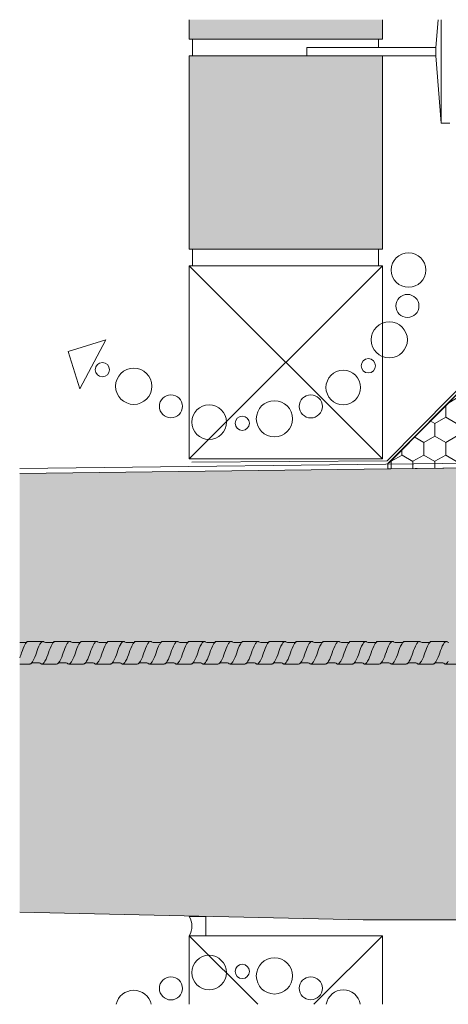
# Model space of a CAD drawing. Units: metres. Extents: x 639 to 780, y -2095 to -1922.
# Drawn here: x 639 to 639, y -2095 to -2095 of the extents above; entities that cross this region are included whole.
import ezdxf

# ---------------------------------------------------------------- set-up
doc = ezdxf.new("R2010")
doc.units = ezdxf.units.M
doc.header["$MEASUREMENT"] = 0
for name, color, linetype in [('1_2_0', 7, 'Continuous'), ('1_2_TI-ABDICHTUNG', 7, 'Continuous'), ('1_2_TI-Detail_025', 7, 'Continuous'), ('1_2_TI-Detail_030', 7, 'Continuous'), ('1_2_TI-Detail_040', 7, 'Continuous'), ('1_2_TI-DÄMMUNG', 7, 'Continuous'), ('1_2_TI-PROFILE', 7, 'Continuous'), ('1_2_TI-SCHATTIERUNG HELL', 7, 'Continuous')]:
    doc.layers.add(name, color=color, linetype=linetype)
doc.linetypes.add('Folie', pattern='A,0,[3,DCIK 02-09-TX1b1.Shx,S=7.93651e-06,R=0,X=0,Y=0],-0.001,0', length=0.001)
doc.linetypes.add('Folie 3', pattern='A,0,[1,DCIK 02-09-TX1b1.Shx,S=1.19048e-05,R=0,X=0,Y=0],-0.0015,0', length=0.0015)

msp = doc.modelspace()

# ---------------------------------------------------------------- hatches: boundary and pattern name
at = {"layer": '1_2_0', "linetype": 'Continuous', "lineweight": 0, "ltscale": 1000, "true_color": 0xffffff}
msp.add_hatch(color=7, dxfattribs=at).paths.add_polyline_path([(638.98494, -2095.05983), (638.98494, -2095.07259), (638.99088, -2095.07259, 0.039596), (638.99109, -2095.07256, 0.180122), (638.99199, -2095.072, -0.257926), (638.99231, -2095.07184), (638.99664, -2095.07184, -0.176403), (638.99766, -2095.07238, 0.234806), (638.99808, -2095.07259), (638.99812, -2095.07259), (639.00688, -2095.07259, 0.039596), (639.00709, -2095.07256, 0.180122), (639.00799, -2095.072, -0.257926), (639.00831, -2095.07184), (639.01264, -2095.07184, -0.176403), (639.01366, -2095.07238, 0.234806), (639.01408, -2095.07259), (639.01412, -2095.07259), (639.02288, -2095.07259, 0.039596), (639.02309, -2095.07256, 0.180122), (639.02399, -2095.072, -0.257926), (639.02431, -2095.07184), (639.02864, -2095.07184, -0.176403), (639.02966, -2095.07238, 0.234806), (639.03008, -2095.07259), (639.03012, -2095.07259), (639.03888, -2095.07259, 0.039596), (639.03909, -2095.07256, 0.180122), (639.03999, -2095.072, -0.257926), (639.04031, -2095.07184), (639.04464, -2095.07184, -0.176403), (639.04566, -2095.07238, 0.234806), (639.04608, -2095.07259), (639.04612, -2095.07259), (639.05488, -2095.07259, 0.039596), (639.05509, -2095.07256, 0.180122), (639.05599, -2095.072, -0.257926), (639.05631, -2095.07184), (639.06064, -2095.07184, -0.176403), (639.06166, -2095.07238, 0.234806), (639.06208, -2095.07259), (639.06212, -2095.07259), (639.07088, -2095.07259, 0.039596), (639.07109, -2095.07256, 0.180122), (639.07199, -2095.072, -0.257926), (639.07231, -2095.07184), (639.07664, -2095.07184, -0.176403), (639.07766, -2095.07238, 0.234806), (639.07808, -2095.07259), (639.07812, -2095.07259), (639.08688, -2095.07259, 0.039596), (639.08709, -2095.07256, 0.180122), (639.08799, -2095.072, -0.257926), (639.08831, -2095.07184), (639.09264, -2095.07184, -0.176403), (639.09366, -2095.07238, 0.234806), (639.09408, -2095.07259), (639.09412, -2095.07259), (639.10288, -2095.07259, 0.039596), (639.10309, -2095.07256, 0.180122), (639.10399, -2095.072, -0.257926), (639.10431, -2095.07184), (639.10864, -2095.07184, -0.176403), (639.10966, -2095.07238, 0.234806), (639.11008, -2095.07259), (639.11012, -2095.07259), (639.11888, -2095.07259, 0.039596), (639.11909, -2095.07256, 0.180122), (639.11999, -2095.072, -0.257926), (639.12031, -2095.07184), (639.12464, -2095.07184, -0.176403), (639.12566, -2095.07238, 0.234806), (639.12608, -2095.07259), (639.12612, -2095.07259), (639.13488, -2095.07259, 0.039596), (639.13509, -2095.07256, 0.180122), (639.13599, -2095.072, -0.257926), (639.13631, -2095.07184), (639.14064, -2095.07184, -0.176403), (639.14166, -2095.07238, 0.234806), (639.14208, -2095.07259), (639.14212, -2095.07259), (639.15088, -2095.07259, 0.039596), (639.15109, -2095.07256, 0.180122), (639.15199, -2095.072, -0.257926), (639.15231, -2095.07184), (639.15664, -2095.07184, -0.176403), (639.15766, -2095.07238, 0.234806), (639.15808, -2095.07259), (639.15812, -2095.07259), (639.16688, -2095.07259, 0.039596), (639.16709, -2095.07256, 0.180122), (639.16799, -2095.072, -0.257926), (639.16831, -2095.07184), (639.17264, -2095.07184, -0.176403), (639.17366, -2095.07238, 0.234806), (639.17408, -2095.07259), (639.17412, -2095.07259), (639.18288, -2095.07259, 0.039596), (639.18309, -2095.07256, 0.180122), (639.18399, -2095.072, -0.257926), (639.18431, -2095.07184), (639.18864, -2095.07184, -0.176403), (639.18966, -2095.07238, 0.234806), (639.19008, -2095.07259), (639.19012, -2095.07259), (639.19888, -2095.07259, 0.039596), (639.19909, -2095.07256, 0.180122), (639.19999, -2095.072, -0.257926), (639.20031, -2095.07184), (639.20464, -2095.07184, -0.176403), (639.20566, -2095.07238, 0.234806), (639.20608, -2095.07259), (639.20612, -2095.07259), (639.21488, -2095.07259, 0.039596), (639.21509, -2095.07256, 0.180122), (639.21599, -2095.072, -0.257926), (639.21631, -2095.07184), (639.22064, -2095.07184, -0.176403), (639.22166, -2095.07238, 0.234806), (639.22208, -2095.07259), (639.22212, -2095.07259), (639.23088, -2095.07259, 0.039596), (639.23109, -2095.07256, 0.180122), (639.23199, -2095.072, -0.257926), (639.23231, -2095.07184), (639.23664, -2095.07184, -0.176403), (639.23766, -2095.07238, 0.234806), (639.23808, -2095.07259), (639.23812, -2095.07259), (639.24688, -2095.07259, 0.039596), (639.24709, -2095.07256, 0.180122), (639.24799, -2095.072, -0.257926), (639.24831, -2095.07184), (639.24849, -2095.07184), (639.24853, -2095.07184), (639.25264, -2095.07184), (639.25286, -2095.07184, -0.176403), (639.25388, -2095.07238, 0.234806), (639.2543, -2095.07259), (639.25434, -2095.07259), (639.25521, -2095.07259), (639.26288, -2095.07259, 0.039596), (639.26309, -2095.07256, 0.180122), (639.26399, -2095.072, -0.257926), (639.26431, -2095.07184), (639.26864, -2095.07184, -0.176403), (639.26966, -2095.07238, 0.234806), (639.27008, -2095.07259), (639.27012, -2095.07259), (639.27888, -2095.07259, 0.039596), (639.27909, -2095.07256, 0.180122), (639.27999, -2095.072, -0.257926), (639.28031, -2095.07184), (639.28464, -2095.07184, -0.176403), (639.28566, -2095.07238, 0.234806), (639.28608, -2095.07259), (639.28612, -2095.07259), (639.29488, -2095.07259, 0.039596), (639.29509, -2095.07256, 0.180122), (639.29599, -2095.072, -0.257926), (639.29631, -2095.07184), (639.30064, -2095.07184, -0.176403), (639.30166, -2095.07238, 0.234806), (639.30208, -2095.07259), (639.30212, -2095.07259), (639.31088, -2095.07259, 0.039596), (639.31109, -2095.07256, 0.180122), (639.31199, -2095.072, -0.257926), (639.31231, -2095.07184), (639.31664, -2095.07184, -0.176403), (639.31766, -2095.07238, 0.234806), (639.31808, -2095.07259), (639.31812, -2095.07259), (639.32688, -2095.07259, 0.039596), (639.32709, -2095.07256, 0.180122), (639.32799, -2095.072, -0.257926), (639.32831, -2095.07184), (639.33264, -2095.07184, -0.176403), (639.33366, -2095.07238, 0.234806), (639.33408, -2095.07259), (639.33412, -2095.07259), (639.34288, -2095.07259, 0.039596), (639.34309, -2095.07256, 0.180122), (639.34399, -2095.072, -0.257926), (639.34431, -2095.07184), (639.34864, -2095.07184, -0.176403), (639.34966, -2095.07238, 0.234806), (639.35008, -2095.07259), (639.35012, -2095.07259), (639.35888, -2095.07259, 0.039596), (639.35909, -2095.07256, 0.180122), (639.35999, -2095.072, -0.257926), (639.36031, -2095.07184), (639.36464, -2095.07184, -0.176403), (639.36566, -2095.07238, 0.234806), (639.36608, -2095.07259), (639.36612, -2095.07259), (639.37488, -2095.07259, 0.039596), (639.37509, -2095.07256, 0.180122), (639.37599, -2095.072, -0.257926), (639.37631, -2095.07184), (639.38064, -2095.07184, -0.176403), (639.38166, -2095.07238, 0.234806), (639.38208, -2095.07259), (639.38212, -2095.07259), (639.39088, -2095.07259, 0.199625), (639.39198, -2095.07202, -0.269435), (639.39231, -2095.07184), (639.39377, -2095.07183), (639.39664, -2095.07183, -0.176403), (639.39766, -2095.07237, 0.234806), (639.39808, -2095.07258), (639.39812, -2095.07258), (639.40688, -2095.07258, 0.039596), (639.40709, -2095.07255, 0.180122), (639.40799, -2095.07199, -0.257926), (639.40831, -2095.07183), (639.41264, -2095.07183, -0.176403), (639.41366, -2095.07237, 0.234806), (639.41408, -2095.07258), (639.41412, -2095.07258), (639.42288, -2095.07258, 0.039596), (639.42309, -2095.07255, 0.180122), (639.42399, -2095.07199, -0.257926), (639.42431, -2095.07183), (639.42864, -2095.07183, -0.176403), (639.42966, -2095.07237, 0.234806), (639.43008, -2095.07258), (639.43012, -2095.07258), (639.43888, -2095.07258, 0.039596), (639.43909, -2095.07255, 0.180122), (639.43999, -2095.07199, -0.257926), (639.44031, -2095.07183), (639.44464, -2095.07183, -0.176403), (639.44566, -2095.07237, 0.234806), (639.44608, -2095.07258), (639.44612, -2095.07258), (639.45488, -2095.07258, 0.039596), (639.45509, -2095.07255, 0.180122), (639.45599, -2095.07199, -0.257926), (639.45631, -2095.07183), (639.46064, -2095.07183, -0.176403), (639.46166, -2095.07237, 0.234806), (639.46208, -2095.07258), (639.46212, -2095.07258), (639.47088, -2095.07258, 0.039596), (639.47109, -2095.07255, 0.180122), (639.47199, -2095.07199, -0.257926), (639.47231, -2095.07183), (639.47664, -2095.07183, -0.176403), (639.47766, -2095.07237, 0.234806), (639.47808, -2095.07258), (639.47812, -2095.07258), (639.48688, -2095.07258, 0.039596), (639.48709, -2095.07255, 0.180122), (639.48799, -2095.07199, -0.257926), (639.48831, -2095.07183), (639.49264, -2095.07183, -0.176403), (639.49366, -2095.07237, 0.234806), (639.49408, -2095.07258), (639.49412, -2095.07258), (639.50288, -2095.07258, 0.039596), (639.50309, -2095.07255, 0.180122), (639.50399, -2095.07199, -0.257926), (639.50431, -2095.07183), (639.50864, -2095.07183, -0.176403), (639.50966, -2095.07237, 0.234806), (639.51008, -2095.07258), (639.51012, -2095.07258), (639.51888, -2095.07258, 0.039596), (639.51909, -2095.07255, 0.180122), (639.51999, -2095.07199, -0.257926), (639.52031, -2095.07183), (639.52464, -2095.07183, -0.176403), (639.52566, -2095.07237, 0.234806), (639.52608, -2095.07258), (639.52612, -2095.07258), (639.53488, -2095.07258, 0.039596), (639.53509, -2095.07255, 0.180122), (639.53599, -2095.07199, -0.257926), (639.53631, -2095.07183), (639.54064, -2095.07183, -0.176403), (639.54166, -2095.07237, 0.234806), (639.54208, -2095.07258), (639.54212, -2095.07258), (639.55088, -2095.07258, 0.039596), (639.55109, -2095.07255, 0.180122), (639.55199, -2095.07199, -0.257926), (639.55231, -2095.07183), (639.55664, -2095.07183, -0.176403), (639.55766, -2095.07237, 0.234806), (639.55808, -2095.07258), (639.55812, -2095.07258), (639.56688, -2095.07258, 0.039596), (639.56709, -2095.07255, 0.180122), (639.56799, -2095.07199, -0.257926), (639.56831, -2095.07183), (639.57264, -2095.07183, -0.176403), (639.57366, -2095.07237, 0.234806), (639.57408, -2095.07258), (639.57412, -2095.07258), (639.58288, -2095.07258, 0.039596), (639.58309, -2095.07255, 0.180122), (639.58399, -2095.07199, -0.257926), (639.58431, -2095.07183), (639.58864, -2095.07183, -0.176403), (639.58966, -2095.07237, 0.234806), (639.59008, -2095.07258), (639.59012, -2095.07258), (639.59888, -2095.07258, 0.039596), (639.59909, -2095.07255, 0.180122), (639.59999, -2095.07199, -0.257926), (639.60031, -2095.07183), (639.60464, -2095.07183, -0.176403), (639.60566, -2095.07237, 0.234806), (639.60608, -2095.07258), (639.60612, -2095.07258), (639.61488, -2095.07258, 0.039596), (639.61509, -2095.07255, 0.180122), (639.61599, -2095.07199, -0.257926), (639.61631, -2095.07183), (639.62064, -2095.07183, -0.176403), (639.62166, -2095.07237, 0.234806), (639.62208, -2095.07258), (639.62212, -2095.07258), (639.63088, -2095.07258, 0.039596), (639.63109, -2095.07255, 0.180122), (639.63199, -2095.07199, -0.257926), (639.63231, -2095.07183), (639.63664, -2095.07183, -0.176403), (639.63766, -2095.07237, 0.234806), (639.63808, -2095.07258), (639.63812, -2095.07258), (639.64688, -2095.07258, 0.039596), (639.64709, -2095.07255, 0.180122), (639.64799, -2095.07199, -0.257926), (639.64831, -2095.07183), (639.65264, -2095.07183, -0.176403), (639.65366, -2095.07237, 0.234806), (639.65408, -2095.07258), (639.65412, -2095.07258), (639.66288, -2095.07258, 0.039596), (639.66309, -2095.07255, 0.180122), (639.66399, -2095.07199, -0.257926), (639.66431, -2095.07183), (639.66864, -2095.07183, -0.176403), (639.66966, -2095.07237, 0.234806), (639.67008, -2095.07258), (639.67012, -2095.07258), (639.67888, -2095.07258, 0.039596), (639.67909, -2095.07255, 0.180122), (639.67999, -2095.07199, -0.257926), (639.68031, -2095.07183), (639.68464, -2095.07183, -0.176403), (639.68566, -2095.07237, 0.234806), (639.68608, -2095.07258), (639.68612, -2095.07258), (639.69488, -2095.07258, 0.039596), (639.69509, -2095.07255, 0.180122), (639.69599, -2095.07199, -0.257926), (639.69631, -2095.07183), (639.70064, -2095.07183, -0.176403), (639.70166, -2095.07237, 0.234806), (639.70208, -2095.07258), (639.70212, -2095.07258), (639.70415, -2095.07258), (639.70415, -2095.0598, -0.151736), (639.70329, -2095.05929, 0.234489), (639.70288, -2095.05908), (639.70283, -2095.05908), (639.69408, -2095.05908, 0.03929), (639.69387, -2095.05911, 0.180435), (639.69296, -2095.05968, -0.257926), (639.69264, -2095.05983), (639.68831, -2095.05983, -0.176403), (639.68729, -2095.05929, 0.234489), (639.68688, -2095.05908), (639.68683, -2095.05908), (639.67808, -2095.05908, 0.03929), (639.67787, -2095.05911, 0.180435), (639.67696, -2095.05968, -0.257926), (639.67664, -2095.05983), (639.67231, -2095.05983, -0.176403), (639.67129, -2095.05929, 0.234489), (639.67088, -2095.05908), (639.67083, -2095.05908), (639.66208, -2095.05908, 0.03929), (639.66187, -2095.05911, 0.180435), (639.66096, -2095.05968, -0.257926), (639.66064, -2095.05983), (639.65631, -2095.05983, -0.176403), (639.65529, -2095.05929, 0.234489), (639.65488, -2095.05908), (639.65483, -2095.05908), (639.64608, -2095.05908, 0.03929), (639.64587, -2095.05911, 0.180435), (639.64496, -2095.05968, -0.257926), (639.64464, -2095.05983), (639.64031, -2095.05983, -0.176403), (639.63929, -2095.05929, 0.234489), (639.63888, -2095.05908), (639.63883, -2095.05908), (639.63008, -2095.05908, 0.03929), (639.62987, -2095.05911, 0.180435), (639.62896, -2095.05968, -0.257926), (639.62864, -2095.05983), (639.62431, -2095.05983, -0.176403), (639.62329, -2095.05929, 0.234489), (639.62288, -2095.05908), (639.62283, -2095.05908), (639.61408, -2095.05908, 0.03929), (639.61387, -2095.05911, 0.180435), (639.61296, -2095.05968, -0.257926), (639.61264, -2095.05983), (639.60831, -2095.05983, -0.176403), (639.60729, -2095.05929, 0.234489), (639.60688, -2095.05908), (639.60683, -2095.05908), (639.59808, -2095.05908, 0.03929), (639.59787, -2095.05911, 0.180435), (639.59696, -2095.05968, -0.257926), (639.59664, -2095.05983), (639.59231, -2095.05983, -0.176403), (639.59129, -2095.05929, 0.234489), (639.59088, -2095.05908), (639.59083, -2095.05908), (639.58208, -2095.05908, 0.03929), (639.58187, -2095.05911, 0.180435), (639.58096, -2095.05968, -0.257926), (639.58064, -2095.05983), (639.57631, -2095.05983, -0.176403), (639.57529, -2095.05929, 0.234489), (639.57488, -2095.05908), (639.57483, -2095.05908), (639.56608, -2095.05908, 0.03929), (639.56587, -2095.05911, 0.180435), (639.56496, -2095.05968, -0.257926), (639.56464, -2095.05983), (639.56031, -2095.05983, -0.176403), (639.55929, -2095.05929, 0.234489), (639.55888, -2095.05908), (639.55883, -2095.05908), (639.55008, -2095.05908, 0.03929), (639.54987, -2095.05911, 0.180435), (639.54896, -2095.05968, -0.257926), (639.54864, -2095.05983), (639.54431, -2095.05983, -0.176403), (639.54329, -2095.05929, 0.234489), (639.54288, -2095.05908), (639.54283, -2095.05908), (639.53408, -2095.05908, 0.03929), (639.53387, -2095.05911, 0.180435), (639.53296, -2095.05968, -0.257926), (639.53264, -2095.05983), (639.52831, -2095.05983, -0.176403), (639.52729, -2095.05929, 0.234489), (639.52688, -2095.05908), (639.52683, -2095.05908), (639.51808, -2095.05908, 0.03929), (639.51787, -2095.05911, 0.180435), (639.51696, -2095.05968, -0.257926), (639.51664, -2095.05983), (639.51231, -2095.05983, -0.176403), (639.51129, -2095.05929, 0.234489), (639.51088, -2095.05908), (639.51083, -2095.05908), (639.50208, -2095.05908, 0.03929), (639.50187, -2095.05911, 0.180435), (639.50096, -2095.05968, -0.257926), (639.50064, -2095.05983), (639.49631, -2095.05983, -0.176403), (639.49529, -2095.05929, 0.234489), (639.49488, -2095.05908), (639.49483, -2095.05908), (639.48608, -2095.05908, 0.03929), (639.48587, -2095.05911, 0.180435), (639.48496, -2095.05968, -0.257926), (639.48464, -2095.05983), (639.48031, -2095.05983, -0.176403), (639.47929, -2095.05929, 0.234489), (639.47888, -2095.05908), (639.47883, -2095.05908), (639.47008, -2095.05908, 0.03929), (639.46987, -2095.05911, 0.180435), (639.46896, -2095.05968, -0.257926), (639.46864, -2095.05983), (639.46431, -2095.05983, -0.176403), (639.46329, -2095.05929, 0.234489), (639.46288, -2095.05908), (639.46283, -2095.05908), (639.45408, -2095.05908, 0.03929), (639.45387, -2095.05911, 0.180435), (639.45296, -2095.05968, -0.257926), (639.45264, -2095.05983), (639.44831, -2095.05983, -0.176403), (639.44729, -2095.05929, 0.234489), (639.44688, -2095.05908), (639.44683, -2095.05908), (639.43808, -2095.05908, 0.03929), (639.43787, -2095.05911, 0.180435), (639.43696, -2095.05968, -0.257926), (639.43664, -2095.05983), (639.43231, -2095.05983, -0.176403), (639.43129, -2095.05929, 0.234489), (639.43088, -2095.05908), (639.43083, -2095.05908), (639.42208, -2095.05908, 0.03929), (639.42187, -2095.05911, 0.180435), (639.42096, -2095.05968, -0.257926), (639.42064, -2095.05983), (639.41631, -2095.05983, -0.176403), (639.41529, -2095.05929, 0.234489), (639.41488, -2095.05908), (639.41483, -2095.05908), (639.40608, -2095.05908, 0.03929), (639.40587, -2095.05911, 0.180435), (639.40496, -2095.05968, -0.257926), (639.40464, -2095.05983), (639.40031, -2095.05983, -0.176403), (639.39929, -2095.05929, 0.234489), (639.39888, -2095.05908), (639.39883, -2095.05908), (639.39377, -2095.05908), (639.39008, -2095.05909, 0.150456), (639.3892, -2095.05944, 0.057634), (639.38896, -2095.05969, -0.251079), (639.38864, -2095.05984), (639.38419, -2095.05982, -0.158205), (639.38329, -2095.0593, 0.234489), (639.38288, -2095.05909), (639.38283, -2095.05909), (639.37408, -2095.05909, 0.03929), (639.37387, -2095.05912, 0.180435), (639.37296, -2095.05969, -0.257926), (639.37264, -2095.05984), (639.36831, -2095.05984, -0.176403), (639.36729, -2095.0593, 0.226659), (639.36689, -2095.05909), (639.35808, -2095.05909, 0.03929), (639.35787, -2095.05912, 0.180435), (639.35696, -2095.05969, -0.257926), (639.35664, -2095.05984), (639.35231, -2095.05984, -0.176403), (639.35129, -2095.0593, 0.234489), (639.35088, -2095.05909), (639.35083, -2095.05909), (639.34208, -2095.05909, 0.03929), (639.34187, -2095.05912, 0.180435), (639.34096, -2095.05969, -0.257926), (639.34064, -2095.05984), (639.33631, -2095.05984, -0.176403), (639.33529, -2095.0593, 0.234489), (639.33488, -2095.05909), (639.33483, -2095.05909), (639.32608, -2095.05909, 0.03929), (639.32587, -2095.05912, 0.180435), (639.32496, -2095.05969, -0.257926), (639.32464, -2095.05984), (639.32031, -2095.05984, -0.176403), (639.31929, -2095.0593, 0.234489), (639.31888, -2095.05909), (639.31883, -2095.05909), (639.31008, -2095.05909, 0.03929), (639.30987, -2095.05912, 0.180435), (639.30896, -2095.05969, -0.257926), (639.30864, -2095.05984), (639.30431, -2095.05984, -0.176403), (639.30329, -2095.0593, 0.234489), (639.30288, -2095.05909), (639.30283, -2095.05909), (639.29408, -2095.05909, 0.03929), (639.29387, -2095.05912, 0.180435), (639.29296, -2095.05969, -0.257926), (639.29264, -2095.05984), (639.28831, -2095.05984, -0.01776), (639.28819, -2095.05981, -0.158205), (639.28729, -2095.05929, 0.234489), (639.28688, -2095.05908), (639.28683, -2095.05908), (639.27808, -2095.05908, 0.03929), (639.27787, -2095.05911, 0.180435), (639.27696, -2095.05968, -0.257926), (639.27664, -2095.05983), (639.27231, -2095.05983, -0.174626), (639.27129, -2095.0593), (639.26926, -2095.05909), (639.26935, -2095.05909), (639.26926, -2095.05908), (639.26208, -2095.05908, 0.03929), (639.26187, -2095.05911, 0.180435), (639.26096, -2095.05968, -0.257926), (639.26064, -2095.05983), (639.25631, -2095.05983, -0.176403), (639.25529, -2095.05929, 0.234489), (639.25488, -2095.05908), (639.25483, -2095.05908), (639.24608, -2095.05908, 0.03929), (639.24587, -2095.05911, 0.180435), (639.24496, -2095.05968, -0.257926), (639.24464, -2095.05983), (639.24031, -2095.05983, -0.176403), (639.23929, -2095.05929, 0.234489), (639.23888, -2095.05908), (639.23883, -2095.05908), (639.23008, -2095.05908, 0.03929), (639.22987, -2095.05911, 0.180435), (639.22896, -2095.05968, -0.257926), (639.22864, -2095.05983), (639.22431, -2095.05983, -0.176403), (639.22329, -2095.05929, 0.234489), (639.22288, -2095.05908), (639.22283, -2095.05908), (639.21408, -2095.05908, 0.03929), (639.21387, -2095.05911, 0.180435), (639.21296, -2095.05968, -0.257926), (639.21264, -2095.05983), (639.20831, -2095.05983, -0.176403), (639.20729, -2095.05929, 0.234489), (639.20688, -2095.05908), (639.20683, -2095.05908), (639.19808, -2095.05908, 0.03929), (639.19787, -2095.05911, 0.180435), (639.19696, -2095.05968, -0.257926), (639.19664, -2095.05983), (639.19231, -2095.05983, -0.176403), (639.19129, -2095.05929, 0.234489), (639.19088, -2095.05908), (639.19083, -2095.05908), (639.18208, -2095.05908, 0.03929), (639.18187, -2095.05911, 0.180435), (639.18096, -2095.05968, -0.257926), (639.18064, -2095.05983), (639.17631, -2095.05983, -0.176403), (639.17529, -2095.05929, 0.234489), (639.17488, -2095.05908), (639.17483, -2095.05908), (639.16608, -2095.05908, 0.03929), (639.16587, -2095.05911, 0.180435), (639.16496, -2095.05968, -0.257926), (639.16464, -2095.05983), (639.16031, -2095.05983, -0.176403), (639.15929, -2095.05929, 0.234489), (639.15888, -2095.05908), (639.15883, -2095.05908), (639.15008, -2095.05908, 0.03929), (639.14987, -2095.05911, 0.180435), (639.14896, -2095.05968, -0.257926), (639.14864, -2095.05983), (639.14431, -2095.05983, -0.176403), (639.14329, -2095.05929, 0.234489), (639.14288, -2095.05908), (639.14283, -2095.05908), (639.13408, -2095.05908, 0.03929), (639.13387, -2095.05911, 0.180435), (639.13296, -2095.05968, -0.257926), (639.13264, -2095.05983), (639.12831, -2095.05983, -0.176403), (639.12729, -2095.05929, 0.234489), (639.12688, -2095.05908), (639.12683, -2095.05908), (639.11808, -2095.05908, 0.03929), (639.11787, -2095.05911, 0.180435), (639.11696, -2095.05968, -0.257926), (639.11664, -2095.05983), (639.11231, -2095.05983, -0.176403), (639.11129, -2095.05929, 0.234489), (639.11088, -2095.05908), (639.11083, -2095.05908), (639.10208, -2095.05908, 0.03929), (639.10187, -2095.05911, 0.180435), (639.10096, -2095.05968, -0.257926), (639.10064, -2095.05983), (639.09631, -2095.05983, -0.176403), (639.09529, -2095.05929, 0.234489), (639.09488, -2095.05908), (639.09483, -2095.05908), (639.08608, -2095.05908, 0.03929), (639.08587, -2095.05911, 0.180435), (639.08496, -2095.05968, -0.257926), (639.08464, -2095.05983), (639.08031, -2095.05983, -0.176403), (639.07929, -2095.05929, 0.234489), (639.07888, -2095.05908), (639.07883, -2095.05908), (639.07008, -2095.05908, 0.03929), (639.06987, -2095.05911, 0.180435), (639.06896, -2095.05968, -0.257926), (639.06864, -2095.05983), (639.06431, -2095.05983, -0.176403), (639.06329, -2095.05929, 0.234489), (639.06288, -2095.05908), (639.06283, -2095.05908), (639.05408, -2095.05908, 0.03929), (639.05387, -2095.05911, 0.180435), (639.05296, -2095.05968, -0.257926), (639.05264, -2095.05983), (639.04831, -2095.05983, -0.176403), (639.04729, -2095.05929, 0.234489), (639.04688, -2095.05908), (639.04683, -2095.05908), (639.03808, -2095.05908, 0.03929), (639.03787, -2095.05911, 0.180435), (639.03696, -2095.05968, -0.257926), (639.03664, -2095.05983), (639.03231, -2095.05983, -0.176403), (639.03129, -2095.05929, 0.234489), (639.03088, -2095.05908), (639.03083, -2095.05908), (639.02208, -2095.05908, 0.03929), (639.02187, -2095.05911, 0.180435), (639.02096, -2095.05968, -0.257926), (639.02064, -2095.05983), (639.01631, -2095.05983, -0.176403), (639.01529, -2095.05929, 0.234489), (639.01488, -2095.05908), (639.01483, -2095.05908), (639.00608, -2095.05908, 0.03929), (639.00587, -2095.05911, 0.180435), (639.00496, -2095.05968, -0.257926), (639.00464, -2095.05983), (639.00031, -2095.05983, -0.176403), (638.99929, -2095.05929, 0.234489), (638.99888, -2095.05908), (638.99883, -2095.05908), (638.99008, -2095.05908, 0.03929), (638.98987, -2095.05911, 0.180435), (638.98896, -2095.05968, -0.257926), (638.98864, -2095.05983)])
at = {"layer": '1_2_TI-SCHATTIERUNG HELL', "linetype": 'Continuous', "lineweight": 18, "ltscale": 1000}
for points in [[(639.20076, -2094.68897), (639.08576, -2094.68897), (639.08576, -2094.70051), (639.20076, -2094.70051)], [(639.08576, -2094.71051), (639.08576, -2094.82542), (639.20076, -2094.82542), (639.20076, -2094.71051)], [(639.28078, -2094.95537), (638.98494, -2094.95906), (638.98494, -2095.22025), (639.18931, -2095.2249), (639.28077, -2095.2249), (639.28078, -2095.04356)]]:
    msp.add_hatch(color=9, dxfattribs=at).paths.add_polyline_path(points)
at = {"layer": '1_2_TI-SCHATTIERUNG HELL', "linetype": 'Continuous', "lineweight": 18, "ltscale": 1000, "true_color": 0x9f9f9f}
h = msp.add_hatch(dxfattribs=at)
h.set_pattern_fill('Schraffur_Waben_0002', color=253, style=0, pattern_type=2)
h.set_pattern_definition([(90, (4916.28888, -2751.914401), (-0.012990381057, 0), [0.0075, -0.015]), (90, (4916.282385, -2751.903151), (-0.012990381057, 0), [0.0075, -0.015]), (150, (4916.28888, -2751.906901), (0.00649519053, 0.01125), [0.0075, -0.015]), (150, (4916.27589, -2751.906901), (0.00649519053, 0.01125), [0.0075, -0.015]), (210, (4916.28888, -2751.914401), (-0.00649519053, 0.01125), [0.0075, -0.015]), (210, (4916.27589, -2751.914401), (-0.00649519053, 0.01125), [0.0075, -0.015])])
h.paths.add_polyline_path([(639.20389, -2094.95317), (639.2039, -2094.95633), (639.28078, -2094.95537), (639.39422, -2094.95537), (639.39422, -2094.76207)])

# ---------------------------------------------------------------- linework, layer by layer
at = {"layer": '1_2_0', "color": 7, "linetype": 'Continuous', "lineweight": 5, "ltscale": 1000}
for p, q in [((638.98864, -2095.05984), (638.98494, -2095.05984)), ((638.99888, -2095.05909), (638.99008, -2095.05909)), ((639.00464, -2095.05984), (639.00031, -2095.05984)), ((639.01488, -2095.05909), (639.00608, -2095.05909)), ((639.02064, -2095.05984), (639.01631, -2095.05984)), ((639.03088, -2095.05909), (639.02208, -2095.05909)), ((639.03664, -2095.05984), (639.03231, -2095.05984)), ((639.04688, -2095.05909), (639.03808, -2095.05909)), ((639.05264, -2095.05984), (639.04831, -2095.05984)), ((639.06288, -2095.05909), (639.05408, -2095.05909)), ((639.06864, -2095.05984), (639.06431, -2095.05984)), ((639.07888, -2095.05909), (639.07008, -2095.05909)), ((639.08464, -2095.05984), (639.08031, -2095.05984)), ((639.09488, -2095.05909), (639.08608, -2095.05909)), ((639.10064, -2095.05984), (639.09631, -2095.05984)), ((639.11088, -2095.05909), (639.10208, -2095.05909)), ((639.11664, -2095.05984), (639.11231, -2095.05984)), ((639.12688, -2095.05909), (639.11808, -2095.05909)), ((639.13264, -2095.05984), (639.12831, -2095.05984)), ((639.14288, -2095.05909), (639.13408, -2095.05909)), ((639.14864, -2095.05984), (639.14431, -2095.05984)), ((639.15888, -2095.05909), (639.15008, -2095.05909)), ((639.16464, -2095.05984), (639.16031, -2095.05984)), ((639.17488, -2095.05909), (639.16608, -2095.05909)), ((639.18064, -2095.05984), (639.17631, -2095.05984)), ((639.19088, -2095.05909), (639.18208, -2095.05909)), ((639.19664, -2095.05984), (639.19231, -2095.05984)), ((639.20688, -2095.05909), (639.19808, -2095.05909)), ((639.21264, -2095.05984), (639.20831, -2095.05984)), ((639.22288, -2095.05909), (639.21408, -2095.05909)), ((639.22864, -2095.05984), (639.22431, -2095.05984)), ((639.23888, -2095.05909), (639.23008, -2095.05909)), ((638.98494, -2095.07259), (638.99088, -2095.07259)), ((638.99231, -2095.07184), (638.99664, -2095.07184)), ((638.99808, -2095.07259), (639.00688, -2095.07259)), ((639.00831, -2095.07184), (639.01264, -2095.07184)), ((639.01408, -2095.07259), (639.02288, -2095.07259)), ((639.02431, -2095.07184), (639.02864, -2095.07184)), ((639.03008, -2095.07259), (639.03888, -2095.07259)), ((639.04031, -2095.07184), (639.04464, -2095.07184)), ((639.04608, -2095.07259), (639.05488, -2095.07259)), ((639.05631, -2095.07184), (639.06064, -2095.07184)), ((639.06208, -2095.07259), (639.07088, -2095.07259)), ((639.07231, -2095.07184), (639.07664, -2095.07184)), ((639.07808, -2095.07259), (639.08688, -2095.07259)), ((639.08831, -2095.07184), (639.09264, -2095.07184)), ((639.09408, -2095.07259), (639.10288, -2095.07259)), ((639.10431, -2095.07184), (639.10864, -2095.07184)), ((639.11008, -2095.07259), (639.11888, -2095.07259)), ((639.12031, -2095.07184), (639.12464, -2095.07184)), ((639.12608, -2095.07259), (639.13488, -2095.07259)), ((639.13631, -2095.07184), (639.14064, -2095.07184)), ((639.14208, -2095.07259), (639.15088, -2095.07259)), ((639.15231, -2095.07184), (639.15664, -2095.07184)), ((639.15808, -2095.07259), (639.16688, -2095.07259)), ((639.16831, -2095.07184), (639.17264, -2095.07184)), ((639.17408, -2095.07259), (639.18288, -2095.07259)), ((639.18431, -2095.07184), (639.18864, -2095.07184)), ((639.19008, -2095.07259), (639.19888, -2095.07259)), ((639.20031, -2095.07184), (639.20464, -2095.07184)), ((639.20608, -2095.07259), (639.21488, -2095.07259)), ((639.21631, -2095.07184), (639.22064, -2095.07184)), ((639.22208, -2095.07259), (639.23088, -2095.07259)), ((639.23231, -2095.07184), (639.23664, -2095.07184)), ((639.23808, -2095.07259), (639.24688, -2095.07259))]:
    msp.add_line(p, q, dxfattribs=at)
for centre, radius, start, end in [((639.01015, -2095.07299), 0.02511, 150.89712, 163.45338), ((638.99286, -2095.06335), 0.00531, 130.61632, 151.0356), ((638.98866, -2095.05948), 0.000368, 267.10865, 324.96011), ((638.99017, -2095.06062), 0.00153, 93.62215, 142.49612), ((638.99015, -2095.06044), 0.00135, 93.10296, 123.87046), ((639.01896, -2095.073), 0.02512, 150.8979, 163.44917), ((639.00169, -2095.06337), 0.00535, 130.56355, 151.08787), ((638.99886, -2095.06018), 0.00109, 88.84705, 126.11607), ((638.99887, -2095.05961), 0.000522, 36.59822, 89.38552), ((639.00054, -2095.05817), 0.00169, 222.13146, 262.14831), ((639.02615, -2095.07299), 0.02511, 150.89712, 163.45338), ((639.00886, -2095.06335), 0.00531, 130.61632, 151.0356), ((639.00466, -2095.05948), 0.000368, 267.10865, 324.96011), ((639.00617, -2095.06062), 0.00153, 93.62215, 142.49612), ((639.00615, -2095.06044), 0.00135, 93.10296, 123.87046), ((639.03496, -2095.073), 0.02512, 150.8979, 163.44917), ((639.01769, -2095.06337), 0.00535, 130.56355, 151.08787), ((639.01486, -2095.06018), 0.00109, 88.84705, 126.11607), ((639.01487, -2095.05961), 0.000522, 36.59822, 89.38552), ((639.01654, -2095.05817), 0.00169, 222.13146, 262.14831), ((639.04215, -2095.07299), 0.02511, 150.89712, 163.45338), ((639.02486, -2095.06335), 0.00531, 130.61632, 151.0356), ((639.02066, -2095.05948), 0.000368, 267.10865, 324.96011), ((639.02217, -2095.06062), 0.00153, 93.62215, 142.49612), ((639.02215, -2095.06044), 0.00135, 93.10296, 123.87046), ((639.05096, -2095.073), 0.02512, 150.8979, 163.44917), ((639.03369, -2095.06337), 0.00535, 130.56355, 151.08787), ((639.03086, -2095.06018), 0.00109, 88.84705, 126.11607), ((639.03087, -2095.05961), 0.000522, 36.59822, 89.38552), ((639.03254, -2095.05817), 0.00169, 222.13146, 262.14831), ((639.05815, -2095.07299), 0.02511, 150.89712, 163.45338), ((639.04086, -2095.06335), 0.00531, 130.61632, 151.0356), ((639.03666, -2095.05948), 0.000368, 267.10865, 324.96011), ((639.03817, -2095.06062), 0.00153, 93.62215, 142.49612), ((639.03815, -2095.06044), 0.00135, 93.10296, 123.87046), ((639.06696, -2095.073), 0.02512, 150.8979, 163.44917), ((639.04969, -2095.06337), 0.00535, 130.56355, 151.08787), ((639.04686, -2095.06018), 0.00109, 88.84705, 126.11607), ((639.04687, -2095.05961), 0.000522, 36.59822, 89.38552), ((639.04854, -2095.05817), 0.00169, 222.13146, 262.14831), ((639.07415, -2095.07299), 0.02511, 150.89712, 163.45338), ((639.05686, -2095.06335), 0.00531, 130.61632, 151.0356), ((639.05266, -2095.05948), 0.000368, 267.10865, 324.96011), ((639.05417, -2095.06062), 0.00153, 93.62215, 142.49612), ((639.05415, -2095.06044), 0.00135, 93.10296, 123.87046), ((639.08296, -2095.073), 0.02512, 150.8979, 163.44917), ((639.06569, -2095.06337), 0.00535, 130.56355, 151.08787), ((639.06286, -2095.06018), 0.00109, 88.84705, 126.11607), ((639.06287, -2095.05961), 0.000522, 36.59822, 89.38552), ((639.06454, -2095.05817), 0.00169, 222.13146, 262.14831), ((639.09015, -2095.07299), 0.02511, 150.89712, 163.45338), ((639.07286, -2095.06335), 0.00531, 130.61632, 151.0356), ((639.06866, -2095.05948), 0.000368, 267.10865, 324.96011), ((639.07017, -2095.06062), 0.00153, 93.62215, 142.49612), ((639.07015, -2095.06044), 0.00135, 93.10296, 123.87046), ((639.09896, -2095.073), 0.02512, 150.8979, 163.44917), ((639.08169, -2095.06337), 0.00535, 130.56355, 151.08787), ((639.07886, -2095.06018), 0.00109, 88.84705, 126.11607), ((639.07887, -2095.05961), 0.000522, 36.59822, 89.38552), ((639.08054, -2095.05817), 0.00169, 222.13146, 262.14831), ((639.10615, -2095.07299), 0.02511, 150.89712, 163.45338), ((639.08886, -2095.06335), 0.00531, 130.61632, 151.0356), ((639.08466, -2095.05948), 0.000368, 267.10865, 324.96011), ((639.08617, -2095.06062), 0.00153, 93.62215, 142.49612), ((639.08615, -2095.06044), 0.00135, 93.10296, 123.87046), ((639.11496, -2095.073), 0.02512, 150.8979, 163.44917), ((639.09769, -2095.06337), 0.00535, 130.56355, 151.08787), ((639.09486, -2095.06018), 0.00109, 88.84705, 126.11607), ((639.09487, -2095.05961), 0.000522, 36.59822, 89.38552), ((639.09654, -2095.05817), 0.00169, 222.13146, 262.14831), ((639.12215, -2095.07299), 0.02511, 150.89712, 163.45338), ((639.10486, -2095.06335), 0.00531, 130.61632, 151.0356), ((639.10066, -2095.05948), 0.000368, 267.10865, 324.96011), ((639.10217, -2095.06062), 0.00153, 93.62215, 142.49612), ((639.10215, -2095.06044), 0.00135, 93.10296, 123.87046), ((639.13096, -2095.073), 0.02512, 150.8979, 163.44917), ((639.11369, -2095.06337), 0.00535, 130.56355, 151.08787), ((639.11086, -2095.06018), 0.00109, 88.84705, 126.11607), ((639.11087, -2095.05961), 0.000522, 36.59822, 89.38552), ((639.11254, -2095.05817), 0.00169, 222.13146, 262.14831), ((639.13815, -2095.07299), 0.02511, 150.89712, 163.45338), ((639.12086, -2095.06335), 0.00531, 130.61632, 151.0356), ((639.11666, -2095.05948), 0.000368, 267.10865, 324.96011), ((639.11817, -2095.06062), 0.00153, 93.62215, 142.49612), ((639.11815, -2095.06044), 0.00135, 93.10296, 123.87046), ((639.14696, -2095.073), 0.02512, 150.8979, 163.44917), ((639.12969, -2095.06337), 0.00535, 130.56355, 151.08787), ((639.12686, -2095.06018), 0.00109, 88.84705, 126.11607), ((639.12687, -2095.05961), 0.000522, 36.59822, 89.38552), ((639.12854, -2095.05817), 0.00169, 222.13146, 262.14831), ((639.15415, -2095.07299), 0.02511, 150.89712, 163.45338), ((639.13686, -2095.06335), 0.00531, 130.61632, 151.0356), ((639.13266, -2095.05948), 0.000368, 267.10865, 324.96011), ((639.13417, -2095.06062), 0.00153, 93.62215, 142.49612), ((639.13415, -2095.06044), 0.00135, 93.10296, 123.87046), ((639.16296, -2095.073), 0.02512, 150.8979, 163.44917), ((639.14569, -2095.06337), 0.00535, 130.56355, 151.08787), ((639.14286, -2095.06018), 0.00109, 88.84705, 126.11607), ((639.14287, -2095.05961), 0.000522, 36.59822, 89.38552), ((639.14454, -2095.05817), 0.00169, 222.13146, 262.14831), ((639.17015, -2095.07299), 0.02511, 150.89712, 163.45338), ((639.15286, -2095.06335), 0.00531, 130.61632, 151.0356), ((639.14866, -2095.05948), 0.000368, 267.10865, 324.96011), ((639.15017, -2095.06062), 0.00153, 93.62215, 142.49612), ((639.15015, -2095.06044), 0.00135, 93.10296, 123.87046), ((639.17896, -2095.073), 0.02512, 150.8979, 163.44917), ((639.16169, -2095.06337), 0.00535, 130.56355, 151.08787), ((639.15886, -2095.06018), 0.00109, 88.84705, 126.11607), ((639.15887, -2095.05961), 0.000522, 36.59822, 89.38552), ((639.16054, -2095.05817), 0.00169, 222.13146, 262.14831), ((639.18615, -2095.07299), 0.02511, 150.89712, 163.45338), ((639.16886, -2095.06335), 0.00531, 130.61632, 151.0356), ((639.16466, -2095.05948), 0.000368, 267.10865, 324.96011), ((639.16617, -2095.06062), 0.00153, 93.62215, 142.49612), ((639.16615, -2095.06044), 0.00135, 93.10296, 123.87046), ((639.19496, -2095.073), 0.02512, 150.8979, 163.44917), ((639.17769, -2095.06337), 0.00535, 130.56355, 151.08787), ((639.17486, -2095.06018), 0.00109, 88.84705, 126.11607), ((639.17487, -2095.05961), 0.000522, 36.59822, 89.38552), ((639.17654, -2095.05817), 0.00169, 222.13146, 262.14831), ((639.20215, -2095.07299), 0.02511, 150.89712, 163.45338), ((639.18486, -2095.06335), 0.00531, 130.61632, 151.0356), ((639.18066, -2095.05948), 0.000368, 267.10865, 324.96011), ((639.18217, -2095.06062), 0.00153, 93.62215, 142.49612), ((639.18215, -2095.06044), 0.00135, 93.10296, 123.87046), ((639.21096, -2095.073), 0.02512, 150.8979, 163.44917), ((639.19369, -2095.06337), 0.00535, 130.56355, 151.08787), ((639.19086, -2095.06018), 0.00109, 88.84705, 126.11607), ((639.19087, -2095.05961), 0.000522, 36.59822, 89.38552), ((639.19254, -2095.05817), 0.00169, 222.13146, 262.14831), ((639.21815, -2095.07299), 0.02511, 150.89712, 163.45338), ((639.20086, -2095.06335), 0.00531, 130.61632, 151.0356), ((639.19666, -2095.05948), 0.000368, 267.10865, 324.96011), ((639.19817, -2095.06062), 0.00153, 93.62215, 142.49612), ((639.19815, -2095.06044), 0.00135, 93.10296, 123.87046), ((639.22696, -2095.073), 0.02512, 150.8979, 163.44917), ((639.20969, -2095.06337), 0.00535, 130.56355, 151.08787), ((639.20686, -2095.06018), 0.00109, 88.84705, 126.11607), ((639.20687, -2095.05961), 0.000522, 36.59822, 89.38552), ((639.20854, -2095.05817), 0.00169, 222.13146, 262.14831), ((639.23415, -2095.07299), 0.02511, 150.89712, 163.45338), ((639.21686, -2095.06335), 0.00531, 130.61632, 151.0356), ((639.21266, -2095.05948), 0.000368, 267.10865, 324.96011), ((639.21417, -2095.06062), 0.00153, 93.62215, 142.49612), ((639.21415, -2095.06044), 0.00135, 93.10296, 123.87046), ((639.24296, -2095.073), 0.02512, 150.8979, 163.44917), ((639.22569, -2095.06337), 0.00535, 130.56355, 151.08787), ((639.22286, -2095.06018), 0.00109, 88.84705, 126.11607), ((639.22287, -2095.05961), 0.000522, 36.59822, 89.38552), ((639.22454, -2095.05817), 0.00169, 222.13146, 262.14831), ((639.25015, -2095.07299), 0.02511, 150.89712, 163.45338), ((639.23286, -2095.06335), 0.00531, 130.61632, 151.0356), ((639.22866, -2095.05948), 0.000368, 267.10865, 324.96011), ((639.23017, -2095.06062), 0.00153, 93.62215, 142.49612), ((639.23015, -2095.06044), 0.00135, 93.10296, 123.87046), ((639.25896, -2095.073), 0.02512, 150.8979, 163.44917), ((639.24169, -2095.06337), 0.00535, 130.56355, 151.08787), ((639.23886, -2095.06018), 0.00109, 88.84705, 126.11607), ((639.23887, -2095.05961), 0.000522, 36.59822, 89.38552), ((639.24054, -2095.05817), 0.00169, 222.13146, 262.14831), ((638.96199, -2095.05868), 0.02513, 335.94197, 343.44868), ((638.9708, -2095.05869), 0.02511, 330.89729, 343.45289), ((638.97799, -2095.05868), 0.02513, 330.89807, 343.44868), ((638.9868, -2095.05869), 0.02511, 330.89729, 343.45289), ((638.99399, -2095.05868), 0.02513, 330.89807, 343.44868), ((639.0028, -2095.05869), 0.02511, 330.89729, 343.45289), ((639.00999, -2095.05868), 0.02513, 330.89807, 343.44868), ((639.0188, -2095.05869), 0.02511, 330.89729, 343.45289), ((639.02599, -2095.05868), 0.02513, 330.89807, 343.44868), ((639.0348, -2095.05869), 0.02511, 330.89729, 343.45289), ((639.04199, -2095.05868), 0.02513, 330.89807, 343.44868), ((639.0508, -2095.05869), 0.02511, 330.89729, 343.45289), ((639.05799, -2095.05868), 0.02513, 330.89807, 343.44868), ((639.0668, -2095.05869), 0.02511, 330.89729, 343.45289), ((639.07399, -2095.05868), 0.02513, 330.89807, 343.44868), ((639.0828, -2095.05869), 0.02511, 330.89729, 343.45289), ((639.08999, -2095.05868), 0.02513, 330.89807, 343.44868), ((639.0988, -2095.05869), 0.02511, 330.89729, 343.45289), ((639.10599, -2095.05868), 0.02513, 330.89807, 343.44868), ((639.1148, -2095.05869), 0.02511, 330.89729, 343.45289), ((639.12199, -2095.05868), 0.02513, 330.89807, 343.44868), ((639.1308, -2095.05869), 0.02511, 330.89729, 343.45289), ((639.13799, -2095.05868), 0.02513, 330.89807, 343.44868), ((639.1468, -2095.05869), 0.02511, 330.89729, 343.45289), ((639.15399, -2095.05868), 0.02513, 330.89807, 343.44868), ((639.1628, -2095.05869), 0.02511, 330.89729, 343.45289), ((639.16999, -2095.05868), 0.02513, 330.89807, 343.44868), ((639.1788, -2095.05869), 0.02511, 330.89729, 343.45289), ((639.18599, -2095.05868), 0.02513, 330.89807, 343.44868), ((639.1948, -2095.05869), 0.02511, 330.89729, 343.45289), ((639.20199, -2095.05868), 0.02513, 330.89807, 343.44868), ((639.2108, -2095.05869), 0.02511, 330.89729, 343.45289), ((638.99078, -2095.07107), 0.00153, 273.62673, 322.49157), ((638.9908, -2095.07124), 0.00135, 273.10266, 303.87076), ((638.9881, -2095.06833), 0.00531, 310.61632, 331.0356), ((638.99229, -2095.07221), 0.000368, 87.10865, 144.96011), ((638.99641, -2095.07351), 0.00169, 42.13146, 82.14831), ((638.99808, -2095.07207), 0.000522, 216.56847, 269.42446), ((638.9981, -2095.0715), 0.00109, 268.83727, 306.12991), ((638.99526, -2095.06832), 0.00535, 310.56355, 331.08787), ((639.00678, -2095.07107), 0.00153, 273.62673, 322.49157), ((639.0068, -2095.07124), 0.00135, 273.10266, 303.87076), ((639.0041, -2095.06833), 0.00531, 310.61632, 331.0356), ((639.00829, -2095.07221), 0.000368, 87.10865, 144.96011), ((639.01241, -2095.07351), 0.00169, 42.13146, 82.14831), ((639.01408, -2095.07207), 0.000522, 216.56847, 269.42446), ((639.0141, -2095.0715), 0.00109, 268.83727, 306.12991), ((639.01126, -2095.06832), 0.00535, 310.56355, 331.08787), ((639.02278, -2095.07107), 0.00153, 273.62673, 322.49157), ((639.0228, -2095.07124), 0.00135, 273.10266, 303.87076), ((639.0201, -2095.06833), 0.00531, 310.61632, 331.0356), ((639.02429, -2095.07221), 0.000368, 87.10865, 144.96011), ((639.02841, -2095.07351), 0.00169, 42.13146, 82.14831), ((639.03008, -2095.07207), 0.000522, 216.56847, 269.42446), ((639.0301, -2095.0715), 0.00109, 268.83727, 306.12991), ((639.02726, -2095.06832), 0.00535, 310.56355, 331.08787), ((639.03878, -2095.07107), 0.00153, 273.62673, 322.49157), ((639.0388, -2095.07124), 0.00135, 273.10266, 303.87076), ((639.0361, -2095.06833), 0.00531, 310.61632, 331.0356), ((639.04029, -2095.07221), 0.000368, 87.10865, 144.96011), ((639.04441, -2095.07351), 0.00169, 42.13146, 82.14831), ((639.04608, -2095.07207), 0.000522, 216.56847, 269.42446), ((639.0461, -2095.0715), 0.00109, 268.83727, 306.12991), ((639.04326, -2095.06832), 0.00535, 310.56355, 331.08787), ((639.05478, -2095.07107), 0.00153, 273.62673, 322.49157), ((639.0548, -2095.07124), 0.00135, 273.10266, 303.87076), ((639.0521, -2095.06833), 0.00531, 310.61632, 331.0356), ((639.05629, -2095.07221), 0.000368, 87.10865, 144.96011), ((639.06041, -2095.07351), 0.00169, 42.13146, 82.14831), ((639.06208, -2095.07207), 0.000522, 216.56847, 269.42446), ((639.0621, -2095.0715), 0.00109, 268.83727, 306.12991), ((639.05926, -2095.06832), 0.00535, 310.56355, 331.08787), ((639.07078, -2095.07107), 0.00153, 273.62673, 322.49157), ((639.0708, -2095.07124), 0.00135, 273.10266, 303.87076), ((639.0681, -2095.06833), 0.00531, 310.61632, 331.0356), ((639.07229, -2095.07221), 0.000368, 87.10865, 144.96011), ((639.07641, -2095.07351), 0.00169, 42.13146, 82.14831), ((639.07808, -2095.07207), 0.000522, 216.56847, 269.42446), ((639.0781, -2095.0715), 0.00109, 268.83727, 306.12991), ((639.07526, -2095.06832), 0.00535, 310.56355, 331.08787), ((639.08678, -2095.07107), 0.00153, 273.62673, 322.49157), ((639.0868, -2095.07124), 0.00135, 273.10266, 303.87076), ((639.0841, -2095.06833), 0.00531, 310.61632, 331.0356), ((639.08829, -2095.07221), 0.000368, 87.10865, 144.96011), ((639.09241, -2095.07351), 0.00169, 42.13146, 82.14831), ((639.09408, -2095.07207), 0.000522, 216.56847, 269.42446), ((639.0941, -2095.0715), 0.00109, 268.83727, 306.12991), ((639.09126, -2095.06832), 0.00535, 310.56355, 331.08787), ((639.10278, -2095.07107), 0.00153, 273.62673, 322.49157), ((639.1028, -2095.07124), 0.00135, 273.10266, 303.87076), ((639.1001, -2095.06833), 0.00531, 310.61632, 331.0356), ((639.10429, -2095.07221), 0.000368, 87.10865, 144.96011), ((639.10841, -2095.07351), 0.00169, 42.13146, 82.14831), ((639.11008, -2095.07207), 0.000522, 216.56847, 269.42446), ((639.1101, -2095.0715), 0.00109, 268.83727, 306.12991), ((639.10726, -2095.06832), 0.00535, 310.56355, 331.08787), ((639.11878, -2095.07107), 0.00153, 273.62673, 322.49157), ((639.1188, -2095.07124), 0.00135, 273.10266, 303.87076), ((639.1161, -2095.06833), 0.00531, 310.61632, 331.0356), ((639.12029, -2095.07221), 0.000368, 87.10865, 144.96011), ((639.12441, -2095.07351), 0.00169, 42.13146, 82.14831), ((639.12608, -2095.07207), 0.000522, 216.56847, 269.42446), ((639.1261, -2095.0715), 0.00109, 268.83727, 306.12991), ((639.12326, -2095.06832), 0.00535, 310.56355, 331.08787), ((639.13478, -2095.07107), 0.00153, 273.62673, 322.49157), ((639.1348, -2095.07124), 0.00135, 273.10266, 303.87076), ((639.1321, -2095.06833), 0.00531, 310.61632, 331.0356), ((639.13629, -2095.07221), 0.000368, 87.10865, 144.96011), ((639.14041, -2095.07351), 0.00169, 42.13146, 82.14831), ((639.14208, -2095.07207), 0.000522, 216.56847, 269.42446), ((639.1421, -2095.0715), 0.00109, 268.83727, 306.12991), ((639.13926, -2095.06832), 0.00535, 310.56355, 331.08787), ((639.15078, -2095.07107), 0.00153, 273.62673, 322.49157), ((639.1508, -2095.07124), 0.00135, 273.10266, 303.87076), ((639.1481, -2095.06833), 0.00531, 310.61632, 331.0356), ((639.15229, -2095.07221), 0.000368, 87.10865, 144.96011), ((639.15641, -2095.07351), 0.00169, 42.13146, 82.14831), ((639.15808, -2095.07207), 0.000522, 216.56847, 269.42446), ((639.1581, -2095.0715), 0.00109, 268.83727, 306.12991), ((639.15526, -2095.06832), 0.00535, 310.56355, 331.08787), ((639.16678, -2095.07107), 0.00153, 273.62673, 322.49157), ((639.1668, -2095.07124), 0.00135, 273.10266, 303.87076), ((639.1641, -2095.06833), 0.00531, 310.61632, 331.0356), ((639.16829, -2095.07221), 0.000368, 87.10865, 144.96011), ((639.17241, -2095.07351), 0.00169, 42.13146, 82.14831), ((639.17408, -2095.07207), 0.000522, 216.56847, 269.42446), ((639.1741, -2095.0715), 0.00109, 268.83727, 306.12991), ((639.17126, -2095.06832), 0.00535, 310.56355, 331.08787), ((639.18278, -2095.07107), 0.00153, 273.62673, 322.49157), ((639.1828, -2095.07124), 0.00135, 273.10266, 303.87076), ((639.1801, -2095.06833), 0.00531, 310.61632, 331.0356), ((639.18429, -2095.07221), 0.000368, 87.10865, 144.96011), ((639.18841, -2095.07351), 0.00169, 42.13146, 82.14831), ((639.19008, -2095.07207), 0.000522, 216.56847, 269.42446), ((639.1901, -2095.0715), 0.00109, 268.83727, 306.12991), ((639.18726, -2095.06832), 0.00535, 310.56355, 331.08787), ((639.19878, -2095.07107), 0.00153, 273.62673, 322.49157), ((639.1988, -2095.07124), 0.00135, 273.10266, 303.87076), ((639.1961, -2095.06833), 0.00531, 310.61632, 331.0356), ((639.20029, -2095.07221), 0.000368, 87.10865, 144.96011), ((639.20441, -2095.07351), 0.00169, 42.13146, 82.14831), ((639.20608, -2095.07207), 0.000522, 216.56847, 269.42446), ((639.2061, -2095.0715), 0.00109, 268.83727, 306.12991), ((639.20326, -2095.06832), 0.00535, 310.56355, 331.08787), ((639.21478, -2095.07107), 0.00153, 273.62673, 322.49157), ((639.2148, -2095.07124), 0.00135, 273.10266, 303.87076), ((639.2121, -2095.06833), 0.00531, 310.61632, 331.0356), ((639.21629, -2095.07221), 0.000368, 87.10865, 144.96011), ((639.22041, -2095.07351), 0.00169, 42.13146, 82.14831), ((639.22208, -2095.07207), 0.000522, 216.56847, 269.42446), ((639.2221, -2095.0715), 0.00109, 268.83727, 306.12991), ((639.21926, -2095.06832), 0.00535, 310.56355, 331.08787), ((639.23078, -2095.07107), 0.00153, 273.62673, 322.49157), ((639.2308, -2095.07124), 0.00135, 273.10266, 303.87076), ((639.2281, -2095.06833), 0.00531, 310.61632, 331.0356), ((639.23229, -2095.07221), 0.000368, 87.10865, 144.96011), ((639.23641, -2095.07351), 0.00169, 42.13146, 82.14831), ((639.23808, -2095.07207), 0.000522, 216.56847, 269.42446), ((639.2381, -2095.0715), 0.00109, 268.83727, 306.12991), ((639.23526, -2095.06832), 0.00535, 310.56355, 331.08787)]:
    msp.add_arc(centre, radius, start, end, dxfattribs=at)
at = {"layer": '1_2_TI-ABDICHTUNG', "color": 5, "linetype": 'Folie 3', "lineweight": 13, "ltscale": 1000}
msp.add_line((638.98494, -2094.95623), (639.28078, -2094.95258), dxfattribs=at)
at = {"layer": '1_2_TI-ABDICHTUNG', "color": 7, "linetype": 'Folie', "lineweight": 5, "ltscale": 1000, "flags": 128}
msp.add_lwpolyline([(639.08743, -2094.95248), (639.2036, -2094.95156), (639.39458, -2094.75859)], dxfattribs=at)
at = {"layer": '1_2_TI-Detail_025', "color": 7, "linetype": 'Continuous', "lineweight": 5, "ltscale": 1000}
for p, q in [((639.20477, -2094.95273), (639.39422, -2094.76131)), ((639.03612, -2094.87964), (639.01382, -2094.88649)), ((639.03612, -2094.87964), (639.02067, -2094.9088)), ((639.02067, -2094.9088), (639.01382, -2094.88649))]:
    msp.add_line(p, q, dxfattribs=at)
for centre, radius in [((639.21628, -2094.83802), 0.01028), ((639.21563, -2094.85941), 0.00687), ((639.20486, -2094.8796), 0.01076), ((639.19237, -2094.89502), 0.00425), ((639.03413, -2094.89736), 0.00425), ((639.05277, -2094.90724), 0.01076), ((639.17745, -2094.90796), 0.01028), ((639.07491, -2094.91916), 0.00687), ((639.15815, -2094.91919), 0.00687), ((639.09762, -2094.92857), 0.01028), ((639.13648, -2094.92655), 0.01076), ((639.11736, -2094.92924), 0.00425), ((639.09762, -2095.25627), 0.01028), ((639.13648, -2095.25829), 0.01076), ((639.11736, -2095.2556), 0.00425), ((639.07491, -2095.26568), 0.00687), ((639.15815, -2095.26565), 0.00687)]:
    msp.add_circle(centre, radius, dxfattribs=at)
for centre, radius, start, end in [((639.05277, -2095.2776), 0.01076, 13.03502, 166.96498), ((639.17745, -2095.27688), 0.01028, 9.5456, 170.4544)]:
    msp.add_arc(centre, radius, start, end, dxfattribs=at)
at = {"layer": '1_2_TI-Detail_030', "color": 7, "linetype": 'Continuous', "lineweight": 15, "ltscale": 1000, "flags": 128}
msp.add_lwpolyline([(638.98494, -2095.22025), (639.18931, -2095.2249)], dxfattribs=at)
at = {"layer": '1_2_TI-Detail_040', "color": 7, "linetype": 'Continuous', "lineweight": 5, "ltscale": 1000}
for p, q in [((639.08776, -2094.70051), (639.08776, -2094.71051)), ((639.08776, -2094.82551), (639.08776, -2094.83551)), ((639.19849, -2094.82551), (639.19849, -2094.83551)), ((639.08576, -2094.83551), (639.20076, -2094.95051)), ((639.20076, -2094.83551), (639.08576, -2094.95051)), ((639.1266, -2095.27517), (639.08576, -2095.23433)), ((639.15992, -2095.27517), (639.20076, -2095.23433))]:
    msp.add_line(p, q, dxfattribs=at)
at = {"layer": '1_2_TI-Detail_040', "color": 250, "linetype": 'Continuous', "lineweight": 13, "ltscale": 1000, "true_color": 0x1f1f1f}
for p, q in [((639.08776, -2094.71051), (639.08776, -2094.70051)), ((639.19849, -2094.70551), (639.19849, -2094.70051))]:
    msp.add_line(p, q, dxfattribs=at)
at = {"layer": '1_2_TI-Detail_040', "color": 7, "linetype": 'Continuous', "lineweight": 15, "ltscale": 1000}
msp.add_line((639.28078, -2094.95537), (638.98494, -2094.95906), dxfattribs=at)
at = {"layer": '1_2_TI-Detail_040', "color": 7, "linetype": 'Continuous', "lineweight": 15, "ltscale": 1000, "flags": 128}
for points in [[(639.20076, -2094.69051), (639.20076, -2094.68897)], [(639.20076, -2094.70051), (639.20076, -2094.68897)], [(639.20076, -2094.71051), (639.20076, -2094.82551)], [(639.08576, -2094.82551), (639.20076, -2094.82551)]]:
    msp.add_lwpolyline(points, dxfattribs=at)
at = {"layer": '1_2_TI-Detail_040', "color": 7, "linetype": 'Continuous', "lineweight": 5, "ltscale": 1000, "flags": 128}
for points in [[(639.08576, -2094.83551), (639.20076, -2094.83551)], [(639.20076, -2094.83551), (639.20076, -2094.95051), (639.08576, -2094.95051), (639.08576, -2094.83551)], [(639.18931, -2095.2249), (639.28077, -2095.2249)], [(639.20076, -2095.27517), (639.20076, -2095.23433), (639.08576, -2095.23433), (639.08576, -2095.27517)]]:
    msp.add_lwpolyline(points, dxfattribs=at)
at = {"layer": '1_2_TI-DÄMMUNG', "color": 7, "linetype": 'Continuous', "lineweight": 15, "ltscale": 1000}
for p, q in [((639.08576, -2094.68897), (639.08576, -2094.70051)), ((639.20076, -2094.70051), (639.08576, -2094.70051)), ((639.20076, -2094.71051), (639.08576, -2094.71051)), ((639.08576, -2094.82551), (639.08576, -2094.71051))]:
    msp.add_line(p, q, dxfattribs=at)
at = {"layer": '1_2_TI-PROFILE', "color": 7, "linetype": 'Continuous', "lineweight": 5, "ltscale": 1000}
for p, q in [((639.23388, -2094.68897), (639.23254, -2094.70551)), ((639.23577, -2094.75051), (639.23577, -2094.68897)), ((639.15576, -2094.70551), (639.15576, -2094.71051)), ((639.15576, -2094.70551), (639.23254, -2094.70551)), ((639.23254, -2094.70551), (639.23254, -2094.71051)), ((639.19992, -2094.71051), (639.23254, -2094.71051)), ((639.23577, -2094.75051), (639.23254, -2094.71051)), ((639.24077, -2094.75051), (639.23577, -2094.75051))]:
    msp.add_line(p, q, dxfattribs=at)
at = {"layer": '1_2_TI-SCHATTIERUNG HELL', "color": 7, "linetype": 'Continuous', "lineweight": 5, "ltscale": 1000}
for p, q in [((639.39422, -2094.76207), (639.20389, -2094.95317)), ((639.20389, -2094.95317), (639.2039, -2094.95633)), ((639.2039, -2094.95633), (639.28078, -2094.95537))]:
    msp.add_line(p, q, dxfattribs=at)
at = {"layer": '1_2_TI-SCHATTIERUNG HELL', "color": 7, "linetype": 'Continuous', "lineweight": 5, "ltscale": 1000, "flags": 128}
msp.add_lwpolyline([(639.08576, -2095.23433), (639.09576, -2095.23433), (639.09576, -2095.22309), (639.08576, -2095.2229, -0.2914)], format="xyb", close=True, dxfattribs=at)

doc.saveas('drawing.dxf')
